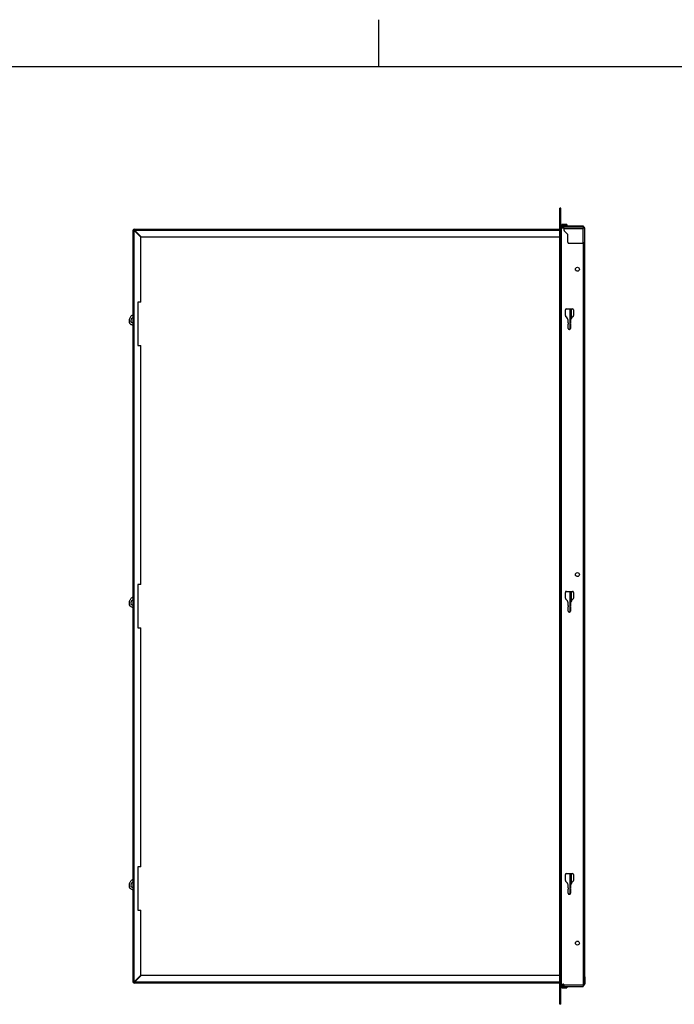
# Paper-space layout 'SHEET 2' of a CAD drawing. Units: inches. Extents: x 0.1 to 10.8, y 0.2 to 8.4.
# Drawn here: x 4 to 6.7, y 4.2 to 8.4 of the extents above; entities that cross this region are included whole.
import ezdxf

# ---------------------------------------------------------------- set-up
doc = ezdxf.new("R2010")
doc.units = ezdxf.units.IN
doc.header["$MEASUREMENT"] = 0
doc.layers.add('FORMAT', color=7, linetype='Continuous')

psp = doc.layouts.new('SHEET 2')

# ---------------------------------------------------------------- linework, layer by layer
at = {"color": 8, "linetype": 'Continuous', "lineweight": 18}
psp.add_line((0.32993, 8.19207), (10.62993, 8.19207), dxfattribs=at)
at = {"color": 7, "linetype": 'Continuous', "lineweight": 25}
for p, q in [((6.24809, 7.59441), (6.2441, 7.59441)), ((6.2441, 7.58985), (6.2441, 7.59441)), ((6.24809, 7.58985), (6.2441, 7.58985)), ((6.2441, 7.57807), (6.2441, 7.58985)), ((6.24809, 7.58953), (6.2441, 7.58953)), ((6.2441, 7.58953), (6.2441, 7.58953)), ((6.24809, 7.57807), (6.2441, 7.57807)), ((6.2441, 4.25207), (6.2441, 7.57807)), ((6.24809, 7.58985), (6.24809, 7.59441)), ((6.24809, 7.57807), (6.24809, 7.58985)), ((6.24809, 7.58953), (6.24809, 7.58953)), ((6.24809, 4.25207), (6.24809, 7.57807)), ((6.25223, 7.52548), (6.25155, 7.52481)), ((6.25155, 7.52481), (6.25155, 7.52458)), ((6.27159, 7.52481), (6.25155, 7.52481)), ((6.25155, 7.52458), (6.25159, 7.52458)), ((6.25155, 7.52458), (6.25155, 7.51597)), ((6.25155, 7.51597), (6.25155, 7.52458)), ((6.25159, 7.52458), (6.25166, 7.52458)), ((6.25159, 7.52458), (6.25159, 7.51597)), ((6.25159, 7.51597), (6.25159, 7.52458)), ((6.25166, 7.51597), (6.25166, 7.52458)), ((6.25167, 7.52458), (6.25178, 7.52458)), ((6.25167, 7.52458), (6.25167, 7.51597)), ((6.25178, 7.52458), (6.25193, 7.52458)), ((6.25178, 7.52458), (6.25178, 7.51597)), ((6.25178, 7.51597), (6.25178, 7.52458)), ((6.25193, 7.51597), (6.25193, 7.52458)), ((6.25194, 7.52458), (6.25213, 7.52458)), ((6.25194, 7.52458), (6.25194, 7.51597)), ((6.25213, 7.51597), (6.25213, 7.52458)), ((6.25214, 7.52458), (6.25237, 7.52458)), ((6.25214, 7.52458), (6.25214, 7.51597)), ((6.25223, 7.52548), (6.27097, 7.52548)), ((6.25237, 7.51597), (6.25237, 7.52458)), ((6.25238, 7.52458), (6.25264, 7.52458)), ((6.25238, 7.52458), (6.25238, 7.51597)), ((6.25264, 7.51597), (6.25264, 7.52458)), ((6.25266, 7.52458), (6.25296, 7.52458)), ((6.25266, 7.52458), (6.25266, 7.51597)), ((6.25296, 7.51597), (6.25296, 7.52458)), ((6.25298, 7.52458), (6.25331, 7.52458)), ((6.25298, 7.52458), (6.25298, 7.51597)), ((6.25331, 7.51597), (6.25331, 7.52458)), ((6.25333, 7.52458), (6.25369, 7.52458)), ((6.25333, 7.52458), (6.25333, 7.51597)), ((6.25369, 7.51597), (6.25369, 7.52458)), ((6.25372, 7.52458), (6.25411, 7.52458)), ((6.25372, 7.52458), (6.25372, 7.51597)), ((6.25411, 7.51597), (6.25411, 7.52458)), ((6.25414, 7.52458), (6.25456, 7.52458)), ((6.25414, 7.52458), (6.25414, 7.51597)), ((6.25456, 7.51597), (6.25456, 7.52458)), ((6.25459, 7.52458), (6.25504, 7.52458)), ((6.25459, 7.52458), (6.25459, 7.51597)), ((6.25504, 7.51597), (6.25504, 7.52458)), ((6.25507, 7.52458), (6.25554, 7.52458)), ((6.25507, 7.52458), (6.25507, 7.51597)), ((6.25554, 7.51597), (6.25554, 7.52458)), ((6.25558, 7.52458), (6.25608, 7.52458)), ((6.25558, 7.52458), (6.25558, 7.51597)), ((6.25608, 7.51597), (6.25608, 7.52458)), ((6.25611, 7.52458), (6.25663, 7.52458)), ((6.25611, 7.52458), (6.25611, 7.51597)), ((6.25663, 7.51597), (6.25663, 7.52458)), ((6.25667, 7.52458), (6.25721, 7.52458)), ((6.25667, 7.52458), (6.25667, 7.51597)), ((6.2572, 7.51597), (6.2572, 7.52458)), ((6.25721, 7.51597), (6.25721, 7.52458)), ((6.25725, 7.52458), (6.25781, 7.52458)), ((6.25725, 7.52458), (6.25725, 7.51597)), ((6.25776, 7.51597), (6.25776, 7.52458)), ((6.25781, 7.51597), (6.25781, 7.52458)), ((6.25785, 7.52458), (6.25842, 7.52458)), ((6.25785, 7.52458), (6.25785, 7.51597)), ((6.25833, 7.51597), (6.25833, 7.52458)), ((6.25842, 7.51597), (6.25842, 7.52458)), ((6.25846, 7.52458), (6.25905, 7.52458)), ((6.25846, 7.52458), (6.25846, 7.51597)), ((6.25892, 7.51597), (6.25892, 7.52458)), ((6.25905, 7.51597), (6.25905, 7.52458)), ((6.25909, 7.52458), (6.25969, 7.52458)), ((6.25909, 7.52458), (6.25909, 7.51597)), ((6.25953, 7.51597), (6.25953, 7.52458)), ((6.25969, 7.51597), (6.25969, 7.52458)), ((6.25973, 7.52458), (6.26034, 7.52458)), ((6.25973, 7.52458), (6.25973, 7.51597)), ((6.26014, 7.51597), (6.26014, 7.52458)), ((6.26034, 7.51597), (6.26034, 7.52458)), ((6.26038, 7.52458), (6.261, 7.52458)), ((6.26038, 7.52458), (6.26038, 7.51597)), ((6.26076, 7.51597), (6.26076, 7.52458)), ((6.261, 7.51597), (6.261, 7.52458)), ((6.26104, 7.52458), (6.26166, 7.52458)), ((6.26104, 7.52458), (6.26104, 7.51597)), ((6.26138, 7.51597), (6.26138, 7.52458)), ((6.26166, 7.51597), (6.26166, 7.52458)), ((6.2617, 7.52458), (6.26232, 7.52458)), ((6.2617, 7.52458), (6.2617, 7.51597)), ((6.26201, 7.51597), (6.26201, 7.52458)), ((6.26232, 7.51597), (6.26232, 7.52458)), ((6.26236, 7.52458), (6.26298, 7.52458)), ((6.26236, 7.52458), (6.26236, 7.51597)), ((6.26263, 7.51597), (6.26263, 7.52458)), ((6.26298, 7.51597), (6.26298, 7.52458)), ((6.26302, 7.52458), (6.26363, 7.52458)), ((6.26302, 7.52458), (6.26302, 7.51597)), ((6.26326, 7.51597), (6.26326, 7.52458)), ((6.26363, 7.51597), (6.26363, 7.52458)), ((6.26367, 7.52458), (6.26428, 7.52458)), ((6.26367, 7.52458), (6.26367, 7.51597)), ((6.26387, 7.51597), (6.26387, 7.52458)), ((6.26428, 7.51597), (6.26428, 7.52458)), ((6.26432, 7.52458), (6.26492, 7.52458)), ((6.26432, 7.52458), (6.26432, 7.51597)), ((6.26449, 7.51597), (6.26449, 7.52458)), ((6.26492, 7.51597), (6.26492, 7.52458)), ((6.26496, 7.52458), (6.26555, 7.52458)), ((6.26496, 7.52458), (6.26496, 7.51597)), ((6.26509, 7.51597), (6.26509, 7.52458)), ((6.26555, 7.51597), (6.26555, 7.52458)), ((6.26559, 7.52458), (6.26616, 7.52458)), ((6.26559, 7.52458), (6.26559, 7.51597)), ((6.26567, 7.51597), (6.26567, 7.52458)), ((6.26616, 7.51597), (6.26616, 7.52458)), ((6.2662, 7.52458), (6.26676, 7.52458)), ((6.2662, 7.52458), (6.2662, 7.51597)), ((6.26625, 7.51597), (6.26625, 7.52458)), ((6.26676, 7.51597), (6.26676, 7.52458)), ((6.2668, 7.52458), (6.26734, 7.52458)), ((6.2668, 7.52458), (6.2668, 7.51597)), ((6.2668, 7.51597), (6.2668, 7.52458)), ((6.26734, 7.51597), (6.26734, 7.52458)), ((6.26737, 7.52458), (6.26789, 7.52458)), ((6.26737, 7.52458), (6.26737, 7.51597)), ((6.26789, 7.51597), (6.26789, 7.52458)), ((6.26793, 7.52458), (6.26842, 7.52458)), ((6.26793, 7.52458), (6.26793, 7.51597)), ((6.26842, 7.51597), (6.26842, 7.52458)), ((6.26846, 7.52458), (6.26893, 7.52458)), ((6.26846, 7.52458), (6.26846, 7.51597)), ((6.26893, 7.51597), (6.26893, 7.52458)), ((6.26896, 7.52458), (6.26941, 7.52458)), ((6.26896, 7.52458), (6.26896, 7.51597)), ((6.26941, 7.51597), (6.26941, 7.52458)), ((6.26943, 7.52458), (6.26985, 7.52458)), ((6.26943, 7.52458), (6.26943, 7.51597)), ((6.26985, 7.51597), (6.26985, 7.52458)), ((6.26988, 7.52458), (6.27027, 7.52458)), ((6.26988, 7.52458), (6.26988, 7.51597)), ((6.27027, 7.51597), (6.27027, 7.52458)), ((6.27029, 7.52458), (6.27065, 7.52458)), ((6.27029, 7.52458), (6.27029, 7.51597)), ((6.27065, 7.51597), (6.27065, 7.52458)), ((6.27067, 7.52458), (6.271, 7.52458)), ((6.27067, 7.52458), (6.27067, 7.51597)), ((6.27097, 7.52548), (6.27171, 7.52548)), ((6.271, 7.51597), (6.271, 7.52458)), ((6.27102, 7.52458), (6.27131, 7.52458)), ((6.27102, 7.52458), (6.27102, 7.51597)), ((6.27131, 7.51597), (6.27131, 7.52458)), ((6.27133, 7.52458), (6.27158, 7.52458)), ((6.27133, 7.52458), (6.27133, 7.51597)), ((6.27158, 7.51597), (6.27158, 7.52458)), ((6.27238, 7.52481), (6.27159, 7.52481)), ((6.2716, 7.52458), (6.27182, 7.52458)), ((6.2716, 7.52458), (6.2716, 7.51597)), ((6.27238, 7.52481), (6.27171, 7.52548)), ((6.27182, 7.51597), (6.27182, 7.52458)), ((6.27183, 7.52458), (6.27201, 7.52458)), ((6.27183, 7.52458), (6.27183, 7.51597)), ((6.27201, 7.51597), (6.27201, 7.52458)), ((6.27202, 7.52458), (6.27217, 7.52458)), ((6.27202, 7.52458), (6.27202, 7.51597)), ((6.27217, 7.51597), (6.27217, 7.52458)), ((6.27218, 7.52458), (6.27228, 7.52458)), ((6.27218, 7.52458), (6.27218, 7.51597)), ((6.27228, 7.51597), (6.27228, 7.52458)), ((6.27229, 7.52458), (6.27235, 7.52458)), ((6.27229, 7.52458), (6.27229, 7.51597)), ((6.27235, 7.51597), (6.27235, 7.52458)), ((6.27236, 7.52458), (6.27238, 7.52458)), ((6.27236, 7.52458), (6.27236, 7.51597)), ((6.27238, 7.52458), (6.27238, 7.52481)), ((6.27238, 7.52458), (6.27238, 7.51597)), ((6.27238, 7.51597), (6.27238, 7.52458)), ((6.27621, 7.51905), (6.27238, 7.51905)), ((6.27621, 7.51507), (6.27621, 7.51905)), ((6.27621, 7.51905), (6.27743, 7.51905)), ((6.27743, 7.51507), (6.27743, 7.51905)), ((6.27743, 7.51905), (6.2816, 7.51905)), ((6.2816, 7.51905), (6.2816, 7.51507)), ((6.2816, 7.51905), (6.33749, 7.51905)), ((6.33749, 7.51507), (6.33749, 7.51905)), ((6.33749, 7.51905), (6.34166, 7.51905)), ((6.34166, 7.51905), (6.34166, 7.51507)), ((4.44496, 7.50241), (4.44257, 7.50241)), ((4.44257, 4.32772), (4.44257, 7.50241)), ((4.44591, 7.50575), (6.2441, 7.50575)), ((4.44591, 7.50335), (4.44591, 7.50575)), ((4.44756, 4.33032), (4.44756, 7.49981)), ((4.44756, 7.49981), (4.4759, 7.47147)), ((4.47685, 7.47241), (4.44851, 7.50075)), ((4.44992, 7.49746), (4.44992, 7.4984)), ((4.44992, 7.4984), (4.45086, 7.4984)), ((6.25009, 7.51247), (6.25009, 7.51507)), ((6.25122, 7.51507), (6.25009, 7.51507)), ((6.25009, 4.31767), (6.25009, 7.51247)), ((6.25009, 7.51247), (6.25122, 7.51133)), ((6.25122, 7.51507), (6.25122, 7.51133)), ((6.25877, 7.51507), (6.25122, 7.51507)), ((6.25122, 7.51133), (6.25877, 7.51133)), ((6.25155, 7.51597), (6.25155, 7.51507)), ((6.25155, 7.51597), (6.25159, 7.51597)), ((6.25159, 7.51597), (6.25166, 7.51597)), ((6.25167, 7.51597), (6.25178, 7.51597)), ((6.25178, 7.51597), (6.25193, 7.51597)), ((6.25194, 7.51597), (6.25213, 7.51597)), ((6.25214, 7.51597), (6.25237, 7.51597)), ((6.25238, 7.51597), (6.25264, 7.51597)), ((6.25266, 7.51597), (6.25296, 7.51597)), ((6.25298, 7.51597), (6.25331, 7.51597)), ((6.25333, 7.51597), (6.25369, 7.51597)), ((6.25372, 7.51597), (6.25411, 7.51597)), ((6.25414, 7.51597), (6.25456, 7.51597)), ((6.25459, 7.51597), (6.25504, 7.51597)), ((6.25507, 7.51597), (6.25554, 7.51597)), ((6.25558, 7.51597), (6.25608, 7.51597)), ((6.25611, 7.51597), (6.25663, 7.51597)), ((6.25667, 7.51597), (6.25721, 7.51597)), ((6.25725, 7.51597), (6.25781, 7.51597)), ((6.25785, 7.51597), (6.25842, 7.51597)), ((6.25846, 7.51597), (6.25905, 7.51597)), ((6.25877, 7.51133), (6.25877, 7.51507)), ((6.26077, 7.51507), (6.25877, 7.51507)), ((6.25877, 7.51133), (6.26077, 7.50933)), ((6.25902, 7.51108), (6.26077, 7.51108)), ((6.25909, 7.51597), (6.25969, 7.51597)), ((6.25973, 7.51597), (6.26034, 7.51597)), ((6.26038, 7.51597), (6.261, 7.51597)), ((6.26077, 7.50795), (6.26077, 7.51507)), ((6.26077, 7.51507), (6.34166, 7.51507)), ((6.26077, 7.50795), (6.26077, 7.50163)), ((6.26077, 7.50795), (6.34166, 7.50795)), ((6.26104, 7.51597), (6.26166, 7.51597)), ((6.2617, 7.51597), (6.26232, 7.51597)), ((6.27621, 7.48445), (6.26199, 7.49868)), ((6.26236, 7.51597), (6.26298, 7.51597)), ((6.26302, 7.51597), (6.26363, 7.51597)), ((6.26367, 7.51597), (6.26428, 7.51597)), ((6.26432, 7.51597), (6.26492, 7.51597)), ((6.26496, 7.51597), (6.26555, 7.51597)), ((6.26559, 7.51597), (6.26616, 7.51597)), ((6.2662, 7.51597), (6.26676, 7.51597)), ((6.2668, 7.51597), (6.26734, 7.51597)), ((6.26737, 7.51597), (6.26789, 7.51597)), ((6.26793, 7.51597), (6.26842, 7.51597)), ((6.26846, 7.51597), (6.26893, 7.51597)), ((6.26896, 7.51597), (6.26941, 7.51597)), ((6.26943, 7.51597), (6.26985, 7.51597)), ((6.26988, 7.51597), (6.27027, 7.51597)), ((6.27029, 7.51597), (6.27065, 7.51597)), ((6.27067, 7.51597), (6.271, 7.51597)), ((6.27102, 7.51597), (6.27131, 7.51597)), ((6.27133, 7.51597), (6.27158, 7.51597)), ((6.2716, 7.51597), (6.27182, 7.51597)), ((6.27183, 7.51597), (6.27201, 7.51597)), ((6.27202, 7.51597), (6.27217, 7.51597)), ((6.27218, 7.51597), (6.27228, 7.51597)), ((6.27229, 7.51597), (6.27235, 7.51597)), ((6.27236, 7.51597), (6.27238, 7.51597)), ((6.27238, 7.51507), (6.27238, 7.51597)), ((6.27743, 7.4499), (6.27743, 7.48151)), ((6.34166, 7.51507), (6.34166, 7.50795)), ((6.34878, 7.50933), (6.34166, 7.50933)), ((6.34166, 7.4499), (6.34166, 7.50795)), ((6.34878, 4.35092), (6.34878, 7.50933)), ((4.4759, 7.19741), (4.4759, 7.47147)), ((4.47685, 7.47241), (6.2441, 7.47241)), ((6.2816, 7.44573), (6.33749, 7.44573)), ((4.4759, 7.19741), (4.4634, 7.19741)), ((4.4634, 7.19741), (4.4634, 7.01408)), ((6.26673, 7.1405), (6.26673, 7.1655)), ((6.27089, 7.16967), (6.29689, 7.16967)), ((6.2906, 7.16967), (6.2906, 7.12663)), ((6.30106, 7.1655), (6.30106, 7.1405)), ((6.27313, 7.13238), (6.26795, 7.13755)), ((6.27923, 7.11005), (6.27923, 7.11765)), ((6.27923, 7.08633), (6.27923, 7.10429)), ((6.28856, 7.11765), (6.28856, 7.11005)), ((6.28856, 7.10429), (6.28856, 7.08633)), ((6.29984, 7.13755), (6.29466, 7.13238)), ((6.28439, 7.08217), (6.28339, 7.08217)), ((4.4634, 7.01408), (4.4759, 7.01408)), ((4.4759, 6.00673), (4.4759, 7.01408)), ((4.4759, 6.00673), (4.4634, 6.00673)), ((4.4634, 6.00673), (4.4634, 5.8234)), ((6.26673, 5.9484), (6.26673, 5.9734)), ((6.27313, 5.94028), (6.26795, 5.94545)), ((6.27089, 5.97757), (6.29689, 5.97757)), ((6.2906, 5.97757), (6.2906, 5.93453)), ((6.29984, 5.94545), (6.29466, 5.94028)), ((6.30106, 5.9734), (6.30106, 5.9484)), ((6.27923, 5.91795), (6.27923, 5.92555)), ((6.27923, 5.89423), (6.27923, 5.91219)), ((6.28856, 5.92555), (6.28856, 5.91795)), ((6.28856, 5.91219), (6.28856, 5.89423)), ((6.28439, 5.89007), (6.28339, 5.89007)), ((4.4634, 5.8234), (4.4759, 5.8234)), ((4.4759, 4.81605), (4.4759, 5.8234)), ((4.4759, 4.81605), (4.4634, 4.81605)), ((4.4634, 4.81605), (4.4634, 4.63272)), ((6.26673, 4.75807), (6.26673, 4.78307)), ((6.27089, 4.78723), (6.29689, 4.78723)), ((6.2906, 4.78723), (6.2906, 4.74419)), ((6.30106, 4.78307), (6.30106, 4.75807)), ((6.27313, 4.74994), (6.26795, 4.75512)), ((6.27923, 4.72761), (6.27923, 4.73521)), ((6.28856, 4.73521), (6.28856, 4.72761)), ((6.29984, 4.75512), (6.29466, 4.74994)), ((6.27923, 4.7039), (6.27923, 4.72185)), ((6.28439, 4.69973), (6.28339, 4.69973)), ((6.28856, 4.72185), (6.28856, 4.7039)), ((4.4634, 4.63272), (4.4759, 4.63272)), ((4.4759, 4.35866), (4.4759, 4.63272)), ((4.44496, 4.32772), (4.44257, 4.32772)), ((4.44591, 4.32678), (4.44591, 4.32439)), ((6.2441, 4.32439), (4.44591, 4.32439)), ((4.4759, 4.35866), (4.44756, 4.33032)), ((4.44851, 4.32938), (4.47685, 4.35772)), ((4.44992, 4.33173), (4.44992, 4.33268)), ((4.45086, 4.33173), (4.44992, 4.33173)), ((6.2441, 4.35772), (4.47685, 4.35772)), ((6.26077, 4.32019), (6.25877, 4.32019)), ((6.25877, 4.32019), (6.25877, 4.3188)), ((6.26077, 4.3182), (6.26077, 4.32019)), ((6.34166, 4.35092), (6.34166, 4.3182)), ((6.34166, 4.35092), (6.34878, 4.35092)), ((6.34447, 4.3208), (6.34166, 4.3208)), ((6.34479, 4.35092), (6.34479, 4.34632)), ((6.34479, 4.34632), (6.34479, 4.32219)), ((6.34878, 4.34632), (6.34479, 4.34632)), ((6.34479, 4.32219), (6.34878, 4.32219)), ((6.34878, 4.3208), (6.34864, 4.3208)), ((6.34878, 4.35092), (6.34878, 4.34632)), ((6.34878, 4.34632), (6.34878, 4.32219)), ((6.34878, 4.32219), (6.34878, 4.3208)), ((6.25122, 4.3188), (6.25009, 4.31767)), ((6.25009, 4.31767), (6.25009, 4.31507)), ((6.25009, 4.31507), (6.25122, 4.31507)), ((6.25877, 4.3188), (6.25122, 4.3188)), ((6.25122, 4.31507), (6.25122, 4.3188)), ((6.25122, 4.31507), (6.25877, 4.31507)), ((6.25155, 4.31507), (6.25155, 4.31416)), ((6.25156, 4.31416), (6.25155, 4.31416)), ((6.25155, 4.30555), (6.25155, 4.30533)), ((6.25156, 4.30555), (6.25155, 4.30555)), ((6.25155, 4.30533), (6.25223, 4.30465)), ((6.25155, 4.30533), (6.27238, 4.30533)), ((6.25156, 4.31416), (6.25156, 4.30555)), ((6.25156, 4.30555), (6.25156, 4.31416)), ((6.2516, 4.31416), (6.25156, 4.31416)), ((6.25156, 4.31416), (6.25156, 4.30555)), ((6.2516, 4.30555), (6.25156, 4.30555)), ((6.2516, 4.30555), (6.2516, 4.31416)), ((6.25168, 4.31416), (6.2516, 4.31416)), ((6.2516, 4.31416), (6.2516, 4.30555)), ((6.25168, 4.30555), (6.2516, 4.30555)), ((6.25168, 4.30555), (6.25168, 4.31416)), ((6.2518, 4.31416), (6.25169, 4.31416)), ((6.25169, 4.31416), (6.25169, 4.30555)), ((6.2518, 4.30555), (6.25169, 4.30555)), ((6.2518, 4.30555), (6.2518, 4.31416)), ((6.25197, 4.31416), (6.25181, 4.31416)), ((6.25181, 4.31416), (6.25181, 4.30555)), ((6.25197, 4.30555), (6.25181, 4.30555)), ((6.25197, 4.30555), (6.25197, 4.31416)), ((6.25217, 4.31416), (6.25198, 4.31416)), ((6.25198, 4.31416), (6.25198, 4.30555)), ((6.25217, 4.30555), (6.25198, 4.30555)), ((6.25217, 4.30555), (6.25217, 4.31416)), ((6.25242, 4.31416), (6.25219, 4.31416)), ((6.25219, 4.31416), (6.25219, 4.30555)), ((6.25242, 4.30555), (6.25219, 4.30555)), ((6.27171, 4.30465), (6.25223, 4.30465)), ((6.25242, 4.30555), (6.25242, 4.31416)), ((6.2527, 4.31416), (6.25243, 4.31416)), ((6.25243, 4.31416), (6.25243, 4.30555)), ((6.2527, 4.30555), (6.25243, 4.30555)), ((6.2527, 4.30555), (6.2527, 4.31416)), ((6.25302, 4.31416), (6.25272, 4.31416)), ((6.25272, 4.31416), (6.25272, 4.30555)), ((6.25302, 4.30555), (6.25272, 4.30555)), ((6.25302, 4.30555), (6.25302, 4.31416)), ((6.25338, 4.31416), (6.25304, 4.31416)), ((6.25304, 4.31416), (6.25304, 4.30555)), ((6.25338, 4.30555), (6.25304, 4.30555)), ((6.25338, 4.30555), (6.25338, 4.31416)), ((6.25377, 4.31416), (6.2534, 4.31416)), ((6.2534, 4.31416), (6.2534, 4.30555)), ((6.25377, 4.30555), (6.2534, 4.30555)), ((6.25377, 4.30555), (6.25377, 4.31416)), ((6.25419, 4.31416), (6.25379, 4.31416)), ((6.25379, 4.31416), (6.25379, 4.30555)), ((6.25419, 4.30555), (6.25379, 4.30555)), ((6.25419, 4.30555), (6.25419, 4.31416)), ((6.25465, 4.31416), (6.25422, 4.31416)), ((6.25422, 4.31416), (6.25422, 4.30555)), ((6.25465, 4.30555), (6.25422, 4.30555)), ((6.25465, 4.30555), (6.25465, 4.31416)), ((6.25513, 4.31416), (6.25468, 4.31416)), ((6.25468, 4.31416), (6.25468, 4.30555)), ((6.25513, 4.30555), (6.25468, 4.30555)), ((6.25513, 4.30555), (6.25513, 4.31416)), ((6.25565, 4.31416), (6.25516, 4.31416)), ((6.25516, 4.31416), (6.25516, 4.30555)), ((6.25565, 4.30555), (6.25516, 4.30555)), ((6.25565, 4.30555), (6.25565, 4.31416)), ((6.25618, 4.31416), (6.25568, 4.31416)), ((6.25568, 4.31416), (6.25568, 4.30555)), ((6.25618, 4.30555), (6.25568, 4.30555)), ((6.25618, 4.30555), (6.25618, 4.31416)), ((6.25675, 4.31416), (6.25622, 4.31416)), ((6.25622, 4.31416), (6.25622, 4.30555)), ((6.25675, 4.30555), (6.25622, 4.30555)), ((6.25675, 4.30555), (6.25675, 4.31416)), ((6.25733, 4.31416), (6.25678, 4.31416)), ((6.25678, 4.31416), (6.25678, 4.30555)), ((6.25733, 4.30555), (6.25678, 4.30555)), ((6.25731, 4.31416), (6.25731, 4.30555)), ((6.25733, 4.30555), (6.25733, 4.31416)), ((6.25793, 4.31416), (6.25736, 4.31416)), ((6.25736, 4.31416), (6.25736, 4.30555)), ((6.25793, 4.30555), (6.25736, 4.30555)), ((6.25787, 4.31416), (6.25787, 4.30555)), ((6.25793, 4.30555), (6.25793, 4.31416)), ((6.25855, 4.31416), (6.25797, 4.31416)), ((6.25797, 4.31416), (6.25797, 4.30555)), ((6.25855, 4.30555), (6.25797, 4.30555)), ((6.25845, 4.31416), (6.25845, 4.30555)), ((6.25855, 4.30555), (6.25855, 4.31416)), ((6.25918, 4.31416), (6.25858, 4.31416)), ((6.25858, 4.31416), (6.25858, 4.30555)), ((6.25918, 4.30555), (6.25858, 4.30555)), ((6.25877, 4.31905), (6.26077, 4.31905)), ((6.25877, 4.31507), (6.25877, 4.3188)), ((6.25877, 4.31507), (6.26077, 4.31507)), ((6.25904, 4.31416), (6.25904, 4.30555)), ((6.25918, 4.30555), (6.25918, 4.31416)), ((6.25982, 4.31416), (6.25922, 4.31416)), ((6.25922, 4.31416), (6.25922, 4.30555)), ((6.25982, 4.30555), (6.25922, 4.30555)), ((6.25964, 4.31416), (6.25964, 4.30555)), ((6.25982, 4.30555), (6.25982, 4.31416)), ((6.26047, 4.31416), (6.25986, 4.31416)), ((6.25986, 4.31416), (6.25986, 4.30555)), ((6.26047, 4.30555), (6.25986, 4.30555)), ((6.26026, 4.31416), (6.26026, 4.30555)), ((6.26047, 4.30555), (6.26047, 4.31416)), ((6.26088, 4.31416), (6.26051, 4.31416)), ((6.26051, 4.31416), (6.26051, 4.30555)), ((6.26113, 4.30555), (6.26051, 4.30555)), ((6.26077, 4.3182), (6.34166, 4.3182)), ((6.26077, 4.31108), (6.26077, 4.3182)), ((6.26077, 4.31108), (6.34166, 4.31108)), ((6.26088, 4.31108), (6.26088, 4.30555)), ((6.26113, 4.30555), (6.26113, 4.31108)), ((6.26117, 4.31108), (6.26117, 4.30555)), ((6.26179, 4.30555), (6.26117, 4.30555)), ((6.2615, 4.31108), (6.2615, 4.30555)), ((6.26179, 4.30555), (6.26179, 4.31108)), ((6.26183, 4.31108), (6.26183, 4.30555)), ((6.26245, 4.30555), (6.26183, 4.30555)), ((6.26213, 4.31108), (6.26213, 4.30555)), ((6.26245, 4.30555), (6.26245, 4.31108)), ((6.26249, 4.31108), (6.26249, 4.30555)), ((6.26311, 4.30555), (6.26249, 4.30555)), ((6.26275, 4.31108), (6.26275, 4.30555)), ((6.26311, 4.30555), (6.26311, 4.31108)), ((6.26315, 4.31108), (6.26315, 4.30555)), ((6.26376, 4.30555), (6.26315, 4.30555)), ((6.26338, 4.31108), (6.26338, 4.30555)), ((6.26376, 4.30555), (6.26376, 4.31108)), ((6.2638, 4.31108), (6.2638, 4.30555)), ((6.26441, 4.30555), (6.2638, 4.30555)), ((6.26399, 4.31108), (6.26399, 4.30555)), ((6.26441, 4.30555), (6.26441, 4.31108)), ((6.26445, 4.31108), (6.26445, 4.30555)), ((6.26504, 4.30555), (6.26445, 4.30555)), ((6.2646, 4.31108), (6.2646, 4.30555)), ((6.26504, 4.30555), (6.26504, 4.31108)), ((6.26508, 4.31108), (6.26508, 4.30555)), ((6.26567, 4.30555), (6.26508, 4.30555)), ((6.2652, 4.31108), (6.2652, 4.30555)), ((6.26567, 4.30555), (6.26567, 4.31108)), ((6.26571, 4.31108), (6.26571, 4.30555)), ((6.26628, 4.30555), (6.26571, 4.30555)), ((6.26579, 4.31108), (6.26579, 4.30555)), ((6.26628, 4.30555), (6.26628, 4.31108)), ((6.26632, 4.31108), (6.26632, 4.30555)), ((6.26687, 4.30555), (6.26632, 4.30555)), ((6.26636, 4.31108), (6.26636, 4.30555)), ((6.26687, 4.30555), (6.26687, 4.31108)), ((6.26691, 4.31108), (6.26691, 4.30555)), ((6.26745, 4.30555), (6.26691, 4.30555)), ((6.26745, 4.30555), (6.26745, 4.31108)), ((6.26748, 4.31108), (6.26748, 4.30555)), ((6.268, 4.30555), (6.26748, 4.30555)), ((6.268, 4.30555), (6.268, 4.31108)), ((6.26803, 4.31108), (6.26803, 4.30555)), ((6.26852, 4.30555), (6.26803, 4.30555)), ((6.26852, 4.30555), (6.26852, 4.31108)), ((6.26855, 4.31108), (6.26855, 4.30555)), ((6.26902, 4.30555), (6.26855, 4.30555)), ((6.26902, 4.30555), (6.26902, 4.31108)), ((6.26905, 4.31108), (6.26905, 4.30555)), ((6.2695, 4.30555), (6.26905, 4.30555)), ((6.2695, 4.30555), (6.2695, 4.31108)), ((6.26952, 4.31108), (6.26952, 4.30555)), ((6.26994, 4.30555), (6.26952, 4.30555)), ((6.26994, 4.30555), (6.26994, 4.31108)), ((6.26996, 4.31108), (6.26996, 4.30555)), ((6.27035, 4.30555), (6.26996, 4.30555)), ((6.27035, 4.30555), (6.27035, 4.31108)), ((6.27037, 4.31108), (6.27037, 4.30555)), ((6.27072, 4.30555), (6.27037, 4.30555)), ((6.27072, 4.30555), (6.27072, 4.31108)), ((6.27074, 4.31108), (6.27074, 4.30555)), ((6.27106, 4.30555), (6.27074, 4.30555)), ((6.27106, 4.30555), (6.27106, 4.31108)), ((6.27108, 4.31108), (6.27108, 4.30555)), ((6.27137, 4.30555), (6.27108, 4.30555)), ((6.27137, 4.30555), (6.27137, 4.31108)), ((6.27138, 4.31108), (6.27138, 4.30555)), ((6.27163, 4.30555), (6.27138, 4.30555)), ((6.27163, 4.30555), (6.27163, 4.31108)), ((6.27165, 4.31108), (6.27165, 4.30555)), ((6.27186, 4.30555), (6.27165, 4.30555)), ((6.27171, 4.30465), (6.27238, 4.30533)), ((6.27186, 4.30555), (6.27186, 4.31108)), ((6.27187, 4.31108), (6.27187, 4.30555)), ((6.27205, 4.30555), (6.27187, 4.30555)), ((6.27205, 4.30555), (6.27205, 4.31108)), ((6.27206, 4.31108), (6.27206, 4.30555)), ((6.27219, 4.30555), (6.27206, 4.30555)), ((6.27219, 4.30555), (6.27219, 4.31108)), ((6.2722, 4.31108), (6.2722, 4.30555)), ((6.2723, 4.30555), (6.2722, 4.30555)), ((6.2723, 4.30555), (6.2723, 4.31108)), ((6.2723, 4.31108), (6.2723, 4.30555)), ((6.27236, 4.30555), (6.2723, 4.30555)), ((6.27236, 4.30555), (6.27236, 4.31108)), ((6.27237, 4.31108), (6.27237, 4.30555)), ((6.27238, 4.30555), (6.27237, 4.30555)), ((6.27238, 4.30533), (6.27238, 4.31108)), ((6.27238, 4.30555), (6.27238, 4.31108)), ((6.34166, 4.3182), (6.34166, 4.31108)), ((6.24809, 4.25207), (6.2441, 4.25207)), ((6.2441, 4.2406), (6.2441, 4.25207)), ((6.2441, 4.2406), (6.2441, 4.24061)), ((6.24809, 4.2406), (6.2441, 4.2406)), ((6.2441, 4.23572), (6.2441, 4.2406)), ((6.24809, 4.24028), (6.2441, 4.24028)), ((6.24809, 4.2406), (6.24809, 4.25207)), ((6.24809, 4.2406), (6.24809, 4.24061)), ((6.24809, 4.23572), (6.24809, 4.2406)), ((6.24809, 4.23572), (6.2441, 4.23572))]:
    psp.add_line(p, q, dxfattribs=at)
at = {"color": 8, "linetype": 'Continuous', "lineweight": 25}
for p, q in [((4.44756, 7.49981), (4.44756, 7.50075)), ((4.44756, 7.50075), (4.44851, 7.50075)), ((4.44851, 7.50075), (6.2441, 7.50075)), ((6.34166, 7.4499), (6.34166, 4.35092)), ((6.2856, 7.16967), (6.2856, 7.08235)), ((6.2856, 5.97757), (6.2856, 5.89025)), ((6.2856, 4.78723), (6.2856, 4.69991)), ((4.44756, 4.32938), (4.44756, 4.33032)), ((4.44851, 4.32938), (4.44756, 4.32938)), ((6.2441, 4.32938), (4.44851, 4.32938))]:
    psp.add_line(p, q, dxfattribs=at)
at = {"color": 7, "linetype": 'Continuous', "lineweight": 25}
for centre in [(6.31767, 7.33633), (6.31767, 6.0484), (6.31767, 4.4938)]:
    psp.add_circle(centre, 0.00833, dxfattribs=at)
for centre, radius, start, end in [((6.26493, 7.50163), 0.00417, 180, 225), ((6.27327, 7.48151), 0.00417, 0, 45), ((6.34166, 7.50795), 0.00712, 11.2305, 90), ((6.34166, 7.50795), 0.00313, 26.2669, 90), ((6.2816, 7.4499), 0.00417, 180, 270), ((6.33749, 7.4499), 0.00417, 270, 0), ((6.27089, 7.1655), 0.00417, 90, 180), ((6.29689, 7.1655), 0.00417, 0, 90), ((6.27089, 7.1405), 0.00417, 180, 225), ((6.25839, 7.11765), 0.02083, 0, 45), ((6.28269, 7.10717), 0.0045, 140.22104, 219.77896), ((6.30939, 7.11765), 0.02083, 135, 180), ((6.2851, 7.10717), 0.0045, 320.22104, 39.77896), ((6.29689, 7.1405), 0.00417, 315, 0), ((6.28339, 7.08633), 0.00417, 180, 270), ((6.28439, 7.08633), 0.00417, 270, 0), ((6.27089, 5.9734), 0.00417, 90, 180), ((6.27089, 5.9484), 0.00417, 180, 225), ((6.25839, 5.92555), 0.02083, 0, 45), ((6.30939, 5.92555), 0.02083, 135, 180), ((6.29689, 5.9734), 0.00417, 0, 90), ((6.29689, 5.9484), 0.00417, 315, 0), ((6.28269, 5.91507), 0.0045, 140.22104, 219.77896), ((6.2851, 5.91507), 0.0045, 320.22104, 39.77896), ((6.28339, 5.89423), 0.00417, 180, 270), ((6.28439, 5.89423), 0.00417, 270, 0), ((6.27089, 4.78307), 0.00417, 90, 180), ((6.29689, 4.78307), 0.00417, 0, 90), ((6.27089, 4.75807), 0.00417, 180, 225), ((6.25839, 4.73521), 0.02083, 0, 45), ((6.30939, 4.73521), 0.02083, 135, 180), ((6.29689, 4.75807), 0.00417, 315, 0), ((6.28269, 4.72473), 0.0045, 140.22104, 219.77896), ((6.28339, 4.7039), 0.00417, 180, 270), ((6.28439, 4.7039), 0.00417, 270, 0), ((6.2851, 4.72473), 0.0045, 320.22104, 39.77896), ((6.34166, 4.32219), 0.00712, 270, 0), ((6.34166, 4.32219), 0.00313, 270, 0)]:
    psp.add_arc(centre, radius, start, end, dxfattribs=at)
for points in [[(6.25009, 7.51247), (6.24983, 7.51288), (6.2493, 7.5137), (6.24864, 7.51493), (6.24818, 7.51616), (6.24812, 7.51698), (6.24809, 7.51739)], [(4.44756, 7.50075), (4.44743, 7.50109), (4.44715, 7.50178), (4.44673, 7.50264), (4.44632, 7.50324), (4.44604, 7.50331), (4.44591, 7.50335)], [(6.24809, 7.51707), (6.24812, 7.51681), (6.24818, 7.51628), (6.24864, 7.51562), (6.2493, 7.51516), (6.24983, 7.5151), (6.25009, 7.51507)], [(4.44756, 4.32938), (4.44722, 4.32924), (4.44654, 4.32897), (4.44568, 4.32855), (4.44508, 4.32814), (4.445, 4.32786), (4.44496, 4.32772)], [(6.24809, 4.31275), (6.24812, 4.31316), (6.24818, 4.31398), (6.24864, 4.31521), (6.2493, 4.31644), (6.24983, 4.31726), (6.25009, 4.31767)], [(6.25009, 4.31507), (6.24983, 4.31504), (6.2493, 4.31498), (6.24864, 4.31451), (6.24818, 4.31385), (6.24812, 4.31333), (6.24809, 4.31307)]]:
    psp.add_open_spline(points, degree=3, dxfattribs=at)
for points, knots in [([(4.44257, 7.50241), (4.44263, 7.50222), (4.44275, 7.50182), (4.44371, 7.50123), (4.4451, 7.50065), (4.44648, 7.50017), (4.44732, 7.49989), (4.44756, 7.49981)], [0, 0, 0, 0, 0.2262159, 0.4524793, 0.6787429, 0.9050063, 1, 1, 1, 1]), ([(4.44496, 7.50241), (4.445, 7.50219), (4.44509, 7.50175), (4.44571, 7.50108), (4.44658, 7.50044), (4.44725, 7.50001), (4.44756, 7.49981)], [0, 0, 0, 0, 0.2566239, 0.5115221, 0.7664165, 1, 1, 1, 1]), ([(4.44496, 7.50241), (4.445, 7.50228), (4.44506, 7.50203), (4.44558, 7.50164), (4.44634, 7.50126), (4.44705, 7.50096), (4.44747, 7.50079), (4.44756, 7.50075)], [0, 0, 0, 0, 0.2318974, 0.4637947, 0.6956289, 0.927463, 1, 1, 1, 1]), ([(4.44851, 7.50075), (4.44831, 7.50135), (4.44792, 7.50253), (4.44733, 7.50408), (4.44674, 7.50521), (4.44627, 7.5057), (4.44599, 7.50574), (4.44591, 7.50575)], [0, 0, 0, 0, 0.2262159, 0.4524793, 0.6787429, 0.9050063, 1, 1, 1, 1]), ([(4.44851, 7.50075), (4.44828, 7.5011), (4.44784, 7.5018), (4.44718, 7.50267), (4.44653, 7.50325), (4.44611, 7.50332), (4.44591, 7.50335)], [0, 0, 0, 0, 0.25662386, 0.51152214, 0.76641646, 1, 1, 1, 1]), ([(4.44257, 7.145), (4.44082, 7.14382), (4.43749, 7.14155), (4.43336, 7.13727), (4.43004, 7.13274), (4.42745, 7.12752), (4.4257, 7.12153), (4.42549, 7.11615), (4.42635, 7.11221), (4.4275, 7.10945), (4.42958, 7.1064), (4.43341, 7.10347), (4.4381, 7.10181), (4.44132, 7.10177), (4.44257, 7.10175)], [0, 0, 0, 0, 0.1077709, 0.2057559, 0.2970924, 0.3904237, 0.4991728, 0.6087664, 0.656974, 0.7003977, 0.7582759, 0.8394879, 0.9378441, 1, 1, 1, 1]), ([(4.44257, 7.10996), (4.44226, 7.10996), (4.44106, 7.10995), (4.43922, 7.11034), (4.43734, 7.11107), (4.43614, 7.1119), (4.43543, 7.11266), (4.43489, 7.11346), (4.43441, 7.11451), (4.43404, 7.11602), (4.43388, 7.1188), (4.43462, 7.12281), (4.43664, 7.12747), (4.43925, 7.1315), (4.44155, 7.13342), (4.44257, 7.13427)], [0, 0, 0, 0, 0.0281803, 0.1093079, 0.1689025, 0.2113245, 0.2419233, 0.2633272, 0.3007225, 0.3477473, 0.4061991, 0.5564678, 0.7190923, 0.8760974, 1, 1, 1, 1]), ([(4.44257, 5.95432), (4.44082, 5.95314), (4.43749, 5.95087), (4.43336, 5.94659), (4.43004, 5.94206), (4.42745, 5.93684), (4.4257, 5.93085), (4.42549, 5.92547), (4.42635, 5.92153), (4.4275, 5.91877), (4.42958, 5.91572), (4.43341, 5.91279), (4.4381, 5.91113), (4.44132, 5.91109), (4.44257, 5.91107)], [0, 0, 0, 0, 0.1077709, 0.2057559, 0.2970924, 0.3904237, 0.4991728, 0.6087664, 0.656974, 0.7003977, 0.7582759, 0.8394879, 0.9378441, 1, 1, 1, 1]), ([(4.44257, 5.91928), (4.44226, 5.91928), (4.44106, 5.91927), (4.43922, 5.91966), (4.43734, 5.92039), (4.43614, 5.92122), (4.43543, 5.92198), (4.43489, 5.92278), (4.43441, 5.92383), (4.43404, 5.92534), (4.43388, 5.92812), (4.43462, 5.93213), (4.43664, 5.93679), (4.43925, 5.94082), (4.44155, 5.94274), (4.44257, 5.94359)], [0, 0, 0, 0, 0.02818028, 0.10930793, 0.1689025, 0.21132452, 0.24192327, 0.26332723, 0.3007225, 0.3477473, 0.4061991, 0.55646777, 0.71909233, 0.87609738, 1, 1, 1, 1]), ([(4.44257, 4.76364), (4.44082, 4.76246), (4.43749, 4.76019), (4.43336, 4.75591), (4.43004, 4.75138), (4.42745, 4.74616), (4.4257, 4.74017), (4.42549, 4.73479), (4.42635, 4.73085), (4.4275, 4.72809), (4.42958, 4.72504), (4.43341, 4.72211), (4.4381, 4.72045), (4.44132, 4.72041), (4.44257, 4.72039)], [0, 0, 0, 0, 0.1077709, 0.2057559, 0.2970924, 0.3904237, 0.4991728, 0.6087664, 0.656974, 0.7003977, 0.7582759, 0.8394879, 0.9378441, 1, 1, 1, 1]), ([(4.44257, 4.7286), (4.44226, 4.7286), (4.44106, 4.72859), (4.43922, 4.72898), (4.43734, 4.72971), (4.43614, 4.73054), (4.43543, 4.7313), (4.43489, 4.7321), (4.43441, 4.73315), (4.43404, 4.73466), (4.43388, 4.73744), (4.43462, 4.74145), (4.43664, 4.74611), (4.43925, 4.75014), (4.44155, 4.75206), (4.44257, 4.75291)], [0, 0, 0, 0, 0.0281803, 0.1093079, 0.1689025, 0.2113245, 0.2419233, 0.2633272, 0.3007225, 0.3477473, 0.4061991, 0.5564678, 0.7190923, 0.8760974, 1, 1, 1, 1]), ([(4.44756, 4.33032), (4.44697, 4.33013), (4.44579, 4.32974), (4.44423, 4.32915), (4.4431, 4.32856), (4.44262, 4.32808), (4.44258, 4.32781), (4.44257, 4.32772)], [0, 0, 0, 0, 0.2262159, 0.4524793, 0.6787429, 0.9050063, 1, 1, 1, 1]), ([(4.44756, 4.33032), (4.44721, 4.3301), (4.44652, 4.32966), (4.44565, 4.32899), (4.44507, 4.32835), (4.445, 4.32793), (4.44496, 4.32772)], [0, 0, 0, 0, 0.2566239, 0.5115221, 0.7664165, 1, 1, 1, 1]), ([(4.44591, 4.32439), (4.4461, 4.32445), (4.44649, 4.32457), (4.44708, 4.32552), (4.44767, 4.32691), (4.44815, 4.3283), (4.44842, 4.32913), (4.44851, 4.32938)], [0, 0, 0, 0, 0.2262159, 0.45247929, 0.67874291, 0.90500631, 1, 1, 1, 1]), ([(4.44591, 4.32678), (4.44613, 4.32682), (4.44657, 4.3269), (4.44724, 4.32753), (4.44788, 4.3284), (4.4483, 4.32906), (4.44851, 4.32938)], [0, 0, 0, 0, 0.2566239, 0.5115221, 0.7664165, 1, 1, 1, 1]), ([(4.44591, 4.32678), (4.44603, 4.32681), (4.44629, 4.32688), (4.44667, 4.3274), (4.44706, 4.32816), (4.44736, 4.32887), (4.44752, 4.32928), (4.44756, 4.32938)], [0, 0, 0, 0, 0.2318974, 0.4637947, 0.6956289, 0.927463, 1, 1, 1, 1])]:
    psp.add_open_spline(points, degree=3, knots=knots, dxfattribs=at)
at = {"layer": 'FORMAT'}
for p, q in [((5.47993, 8.19207), (5.47993, 8.38892)), ((0.32993, 8.19207), (10.62993, 8.19207))]:
    psp.add_line(p, q, dxfattribs=at)

doc.saveas('drawing.dxf')
